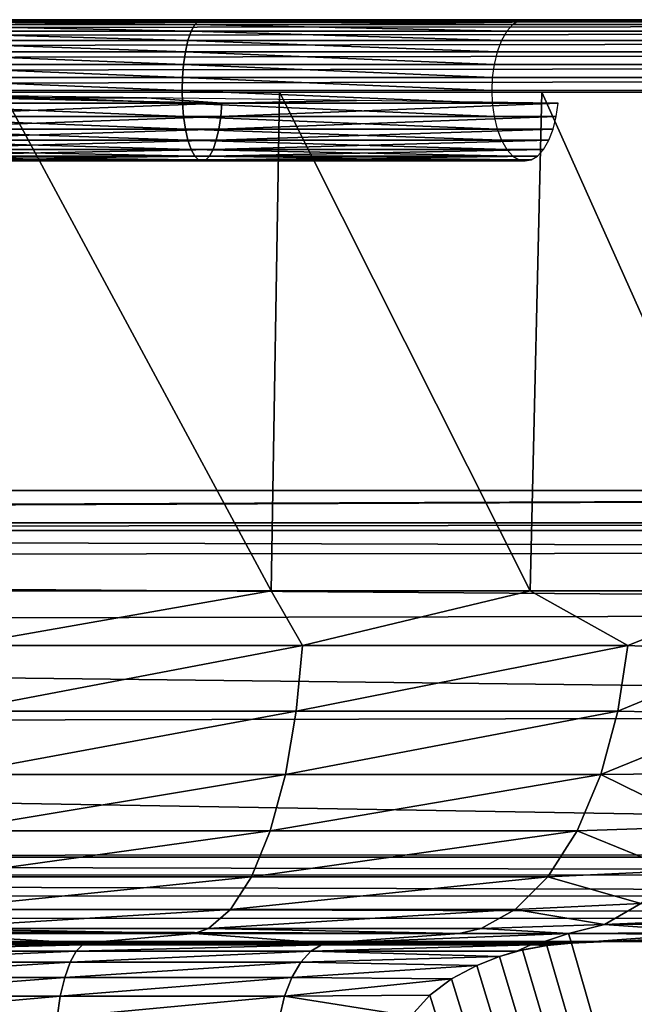
# Model space of a CAD drawing. Units: inches. Extents: x -270 to 192, y -560 to 0.
# Drawn here: x 29 to 55, y -42 to 0 of the extents above; entities that cross this region are included whole.
import ezdxf

# ---------------------------------------------------------------- set-up
doc = ezdxf.new("R2010")
doc.units = ezdxf.units.IN
doc.header["$MEASUREMENT"] = 0
doc.layers.add('1', color=7, linetype='Continuous')
doc.layers.add('2', color=7, linetype='Continuous')

msp = doc.modelspace()

# ---------------------------------------------------------------- linework, layer by layer
at = {"layer": '1', "color": 7}
for points in [[(-184.05, 0, 407), (184.05, -0.05, 407.546), (184.05, 0, 407)], [(-184.05, -0.05, 407.546), (184.05, -0.05, 407.546), (-184.05, 0, 407)], [(160.912, 0, 266.321), (-184.05, 0, 407), (184.05, 0, 407)], [(136.896, 0, 128.847), (-184.05, 0, 407), (160.912, 0, 266.321)], [(136.61, 0, 127.721), (-184.05, 0, 407), (136.896, 0, 128.847)], [(136.115, 0, 126.61), (-184.05, 0, 407), (136.61, 0, 127.721)], [(135.411, 0, 125.569), (-184.05, 0, 407), (136.115, 0, 126.61)], [(134.515, 0, 124.658), (-184.05, 0, 407), (135.411, 0, 125.569)], [(133.469, 0, 123.925), (-184.05, 0, 407), (134.515, 0, 124.658)], [(132.327, 0, 123.401), (-184.05, 0, 407), (133.469, 0, 123.925)], [(131.149, 0, 123.096), (-184.05, 0, 407), (132.327, 0, 123.401)], [(129.991, 0, 123), (-184.05, 0, 407), (131.149, 0, 123.096)], [(121.596, 0, 123), (-184.05, 0, 407), (129.991, 0, 123)], [(105.091, 0, 121.671), (-184.05, 0, 407), (121.596, 0, 123)], [(89.018, 0, 117.719), (-184.05, 0, 407), (105.091, 0, 121.671)], [(73.788, 0, 111.251), (-184.05, 0, 407), (89.018, 0, 117.719)], [(59.786, 0, 102.443), (-184.05, 0, 407), (73.788, 0, 111.251)], [(50.074, 0, 96.319), (-184.05, 0, 407), (59.786, 0, 102.443)], [(39.369, 0, 91.768), (-184.05, 0, 407), (50.074, 0, 96.319)], [(28.072, 0, 89), (-184.05, 0, 407), (39.369, 0, 91.768)], [(-184.05, -0.211, 408.104), (184.05, -0.05, 407.546), (-184.05, -0.05, 407.546)], [(-184.05, -0.211, 408.104), (184.05, -0.211, 408.104), (184.05, -0.05, 407.546)], [(-184.05, -0.489, 408.642), (184.05, -0.211, 408.104), (-184.05, -0.211, 408.104)], [(-184.05, -0.489, 408.642), (184.05, -0.489, 408.642), (184.05, -0.211, 408.104)], [(22.605, -0.489, 89.981), (22.651, -0.211, 89.445), (36.563, -0.489, 92.608)], [(22.651, -0.211, 89.445), (22.699, -0.05, 88.889), (36.715, -0.211, 92.093)], [(36.715, -0.211, 92.093), (36.563, -0.489, 92.608), (22.651, -0.211, 89.445)], [(36.874, -0.05, 91.557), (22.699, -0.05, 88.889), (26.765, -0.012, 89.074)], [(36.874, -0.05, 91.557), (36.715, -0.211, 92.093), (22.699, -0.05, 88.889)], [(36.874, -0.05, 91.557), (26.765, -0.012, 89.074), (26.771, -0.008, 89.028)], [(36.874, -0.05, 91.557), (26.771, -0.008, 89.028), (26.811, -0.001, 88.749)], [(36.874, -0.05, 91.557), (26.811, -0.001, 88.749), (31.88, -0.009, 89.957)], [(31.88, -0.009, 89.957), (26.811, -0.001, 88.749), (26.813, -0.001, 88.738)], [(36.874, -0.05, 91.557), (31.88, -0.009, 89.957), (50.496, -0.05, 97.161)], [(36.563, -0.489, 92.608), (36.715, -0.211, 92.093), (49.977, -0.489, 98.126)], [(36.715, -0.211, 92.093), (36.874, -0.05, 91.557), (50.232, -0.211, 97.653)], [(50.232, -0.211, 97.653), (49.977, -0.489, 98.126), (36.715, -0.211, 92.093)], [(50.496, -0.05, 97.161), (50.232, -0.211, 97.653), (36.874, -0.05, 91.557)], [(-184.05, -0.879, 409.121), (184.05, -0.489, 408.642), (-184.05, -0.489, 408.642)], [(-184.05, -0.879, 409.121), (184.05, -0.879, 409.121), (184.05, -0.489, 408.642)], [(22.565, -0.879, 90.459), (22.605, -0.489, 89.981), (36.427, -0.879, 93.068)], [(36.563, -0.489, 92.608), (36.427, -0.879, 93.068), (22.605, -0.489, 89.981)], [(36.427, -0.879, 93.068), (36.563, -0.489, 92.608), (49.75, -0.879, 98.549)], [(49.977, -0.489, 98.126), (49.75, -0.879, 98.549), (36.563, -0.489, 92.608)], [(-184.05, -1.358, 409.511), (184.05, -0.879, 409.121), (-184.05, -0.879, 409.121)], [(-184.05, -1.358, 409.511), (184.05, -1.358, 409.511), (184.05, -0.879, 409.121)], [(22.532, -1.358, 90.847), (22.565, -0.879, 90.459), (36.317, -1.358, 93.442)], [(36.427, -0.879, 93.068), (36.317, -1.358, 93.442), (22.565, -0.879, 90.459)], [(36.317, -1.358, 93.442), (36.427, -0.879, 93.068), (49.565, -1.358, 98.892)], [(49.75, -0.879, 98.549), (49.565, -1.358, 98.892), (36.427, -0.879, 93.068)], [(-184.05, -1.896, 409.789), (184.05, -1.358, 409.511), (-184.05, -1.358, 409.511)], [(-184.05, -1.896, 409.789), (184.05, -1.896, 409.789), (184.05, -1.358, 409.511)], [(22.508, -1.896, 91.124), (22.532, -1.358, 90.847), (36.238, -1.896, 93.709)], [(36.317, -1.358, 93.442), (36.238, -1.896, 93.709), (22.532, -1.358, 90.847)], [(36.238, -1.896, 93.709), (36.317, -1.358, 93.442), (49.433, -1.896, 99.137)], [(49.565, -1.358, 98.892), (49.433, -1.896, 99.137), (36.317, -1.358, 93.442)], [(-184.05, -2.454, 409.95), (184.05, -1.896, 409.789), (-184.05, -1.896, 409.789)], [(-184.05, -2.454, 409.95), (184.05, -2.454, 409.95), (184.05, -1.896, 409.789)], [(22.494, -2.454, 91.284), (22.508, -1.896, 91.124), (36.193, -2.454, 93.863)], [(36.238, -1.896, 93.709), (36.193, -2.454, 93.863), (22.508, -1.896, 91.124)], [(36.193, -2.454, 93.863), (36.238, -1.896, 93.709), (49.357, -2.454, 99.278)], [(49.433, -1.896, 99.137), (49.357, -2.454, 99.278), (36.238, -1.896, 93.709)], [(184.05, -2.454, 409.95), (-184.05, -3, 410), (184.05, -3, 410)], [(-184.05, -3, 410), (184.05, -2.454, 409.95), (-184.05, -2.454, 409.95)], [(22.49, -3, 91.334), (22.494, -2.454, 91.284), (36.179, -3, 93.911)], [(36.193, -2.454, 93.863), (36.179, -3, 93.911), (22.494, -2.454, 91.284)], [(36.179, -3, 93.911), (36.193, -2.454, 93.863), (49.334, -3, 99.323)], [(49.357, -2.454, 99.278), (49.334, -3, 99.323), (36.193, -2.454, 93.863)], [(-66.308, -145.783, 410), (184.05, -3, 410), (-184.05, -3, 410)], [(-48.786, -138.155, 410), (184.05, -3, 410), (-66.308, -145.783, 410)], [(-24.807, -131.825, 410), (184.05, -3, 410), (-48.786, -138.155, 410)], [(0, -129.678, 410), (184.05, -3, 410), (-24.807, -131.825, 410)], [(24.783, -131.82, 410), (184.05, -3, 410), (0, -129.678, 410)], [(22.494, -3.546, 91.284), (22.49, -3, 91.334), (36.193, -3.546, 93.863)], [(36.179, -3, 93.911), (36.193, -3.546, 93.863), (22.49, -3, 91.334)], [(37.863, -3.546, 88.205), (27.224, -3.313, 85.853), (22.995, -3.546, 85.406)], [(48.786, -138.155, 410), (184.05, -3, 410), (24.783, -131.82, 410)], [(25.615, -3.197, 85.632), (27.224, -3.313, 85.853), (34.675, -3.313, 87.304)], [(27.224, -3.313, 85.853), (37.863, -3.546, 88.205), (34.675, -3.313, 87.304)], [(28.548, -3.084, 86.039), (39.969, -24.26, 89.43), (28.373, -24.26, 86.609)], [(40.316, -3.084, 88.923), (39.969, -24.26, 89.43), (28.548, -3.084, 86.039)], [(43.593, -3.429, 90.13), (34.675, -3.313, 87.304), (37.863, -3.546, 88.205)], [(36.193, -3.546, 93.863), (36.179, -3, 93.911), (49.357, -3.546, 99.278)], [(49.334, -3, 99.323), (49.357, -3.546, 99.278), (36.179, -3, 93.911)], [(40.316, -3.084, 88.923), (50.966, -24.26, 94.068), (39.969, -24.26, 89.43)], [(51.466, -3.084, 93.663), (50.966, -24.26, 94.068), (40.316, -3.084, 88.923)], [(66.318, -145.788, 410), (184.05, -3, 410), (48.786, -138.155, 410)], [(51.466, -3.084, 93.663), (60.958, -24.26, 100.312), (50.966, -24.26, 94.068)], [(60.958, -24.26, 100.312), (51.466, -3.084, 93.663), (61.583, -3.084, 100.041)], [(22.508, -4.104, 91.124), (22.494, -3.546, 91.284), (36.238, -4.104, 93.709)], [(36.193, -3.546, 93.863), (36.238, -4.104, 93.709), (22.494, -3.546, 91.284)], [(22.995, -3.546, 85.406), (22.982, -4.104, 85.566), (37.863, -3.546, 88.205)], [(37.818, -4.104, 88.358), (37.863, -3.546, 88.205), (22.982, -4.104, 85.566)], [(36.238, -4.104, 93.709), (36.193, -3.546, 93.863), (49.433, -4.104, 99.137)], [(49.357, -3.546, 99.278), (49.433, -4.104, 99.137), (36.193, -3.546, 93.863)], [(37.863, -3.546, 88.205), (37.818, -4.104, 88.358), (52.152, -3.546, 94.083)], [(52.076, -4.104, 94.224), (52.152, -3.546, 94.083), (37.818, -4.104, 88.358)], [(52.152, -3.546, 94.083), (43.593, -3.429, 90.13), (37.863, -3.546, 88.205)], [(22.532, -4.642, 90.847), (22.508, -4.104, 91.124), (36.317, -4.642, 93.442)], [(36.238, -4.104, 93.709), (36.317, -4.642, 93.442), (22.508, -4.104, 91.124)], [(22.982, -4.104, 85.566), (22.958, -4.642, 85.843), (37.818, -4.104, 88.358)], [(37.739, -4.642, 88.625), (37.818, -4.104, 88.358), (22.958, -4.642, 85.843)], [(36.317, -4.642, 93.442), (36.238, -4.104, 93.709), (49.565, -4.642, 98.892)], [(49.433, -4.104, 99.137), (49.565, -4.642, 98.892), (36.238, -4.104, 93.709)], [(37.818, -4.104, 88.358), (37.739, -4.642, 88.625), (52.076, -4.104, 94.224)], [(51.944, -4.642, 94.469), (52.076, -4.104, 94.224), (37.739, -4.642, 88.625)], [(22.565, -5.121, 90.459), (22.532, -4.642, 90.847), (36.427, -5.121, 93.068)], [(36.317, -4.642, 93.442), (36.427, -5.121, 93.068), (22.532, -4.642, 90.847)], [(22.958, -4.642, 85.843), (22.925, -5.121, 86.231), (37.739, -4.642, 88.625)], [(37.629, -5.121, 88.999), (37.739, -4.642, 88.625), (22.925, -5.121, 86.231)], [(36.427, -5.121, 93.068), (36.317, -4.642, 93.442), (49.75, -5.121, 98.549)], [(49.565, -4.642, 98.892), (49.75, -5.121, 98.549), (36.317, -4.642, 93.442)], [(37.739, -4.642, 88.625), (37.629, -5.121, 88.999), (51.944, -4.642, 94.469)], [(51.759, -5.121, 94.812), (51.944, -4.642, 94.469), (37.629, -5.121, 88.999)], [(22.605, -5.511, 89.981), (22.565, -5.121, 90.459), (36.563, -5.511, 92.608)], [(36.427, -5.121, 93.068), (36.563, -5.511, 92.608), (22.565, -5.121, 90.459)], [(22.925, -5.121, 86.231), (22.884, -5.511, 86.709), (37.629, -5.121, 88.999)], [(37.493, -5.511, 89.459), (37.629, -5.121, 88.999), (22.884, -5.511, 86.709)], [(36.563, -5.511, 92.608), (36.427, -5.121, 93.068), (49.977, -5.511, 98.126)], [(49.75, -5.121, 98.549), (49.977, -5.511, 98.126), (36.427, -5.121, 93.068)], [(37.629, -5.121, 88.999), (37.493, -5.511, 89.459), (51.759, -5.121, 94.812)], [(51.532, -5.511, 95.235), (51.759, -5.121, 94.812), (37.493, -5.511, 89.459)], [(22.651, -5.789, 89.445), (22.605, -5.511, 89.981), (36.715, -5.789, 92.093)], [(36.563, -5.511, 92.608), (36.715, -5.789, 92.093), (22.605, -5.511, 89.981)], [(22.699, -5.95, 88.889), (22.651, -5.789, 89.445), (36.874, -5.95, 91.557)], [(36.715, -5.789, 92.093), (36.874, -5.95, 91.557), (22.651, -5.789, 89.445)], [(22.839, -5.789, 87.245), (22.791, -5.95, 87.801), (37.341, -5.789, 89.975)], [(37.183, -5.95, 90.51), (37.341, -5.789, 89.975), (22.791, -5.95, 87.801)], [(22.884, -5.511, 86.709), (22.839, -5.789, 87.245), (37.493, -5.511, 89.459)], [(37.341, -5.789, 89.975), (37.493, -5.511, 89.459), (22.839, -5.789, 87.245)], [(36.715, -5.789, 92.093), (36.563, -5.511, 92.608), (50.232, -5.789, 97.653)], [(49.977, -5.511, 98.126), (50.232, -5.789, 97.653), (36.563, -5.511, 92.608)], [(36.874, -5.95, 91.557), (36.715, -5.789, 92.093), (50.496, -5.95, 97.161)], [(50.232, -5.789, 97.653), (50.496, -5.95, 97.161), (36.715, -5.789, 92.093)], [(37.341, -5.789, 89.975), (37.183, -5.95, 90.51), (51.278, -5.789, 95.708)], [(51.013, -5.95, 96.2), (51.278, -5.789, 95.708), (37.183, -5.95, 90.51)], [(37.493, -5.511, 89.459), (37.341, -5.789, 89.975), (51.532, -5.511, 95.235)], [(51.278, -5.789, 95.708), (51.532, -5.511, 95.235), (37.341, -5.789, 89.975)], [(22.745, -6, 88.345), (22.699, -5.95, 88.889), (37.028, -6, 91.034)], [(36.874, -5.95, 91.557), (37.028, -6, 91.034), (22.699, -5.95, 88.889)], [(22.791, -5.95, 87.801), (22.745, -6, 88.345), (37.183, -5.95, 90.51)], [(37.028, -6, 91.034), (37.183, -5.95, 90.51), (22.745, -6, 88.345)], [(37.028, -6, 91.034), (36.874, -5.95, 91.557), (50.755, -6, 96.68)], [(50.496, -5.95, 97.161), (50.755, -6, 96.68), (36.874, -5.95, 91.557)], [(37.183, -5.95, 90.51), (37.028, -6, 91.034), (51.013, -5.95, 96.2)], [(50.755, -6, 96.68), (51.013, -5.95, 96.2), (37.028, -6, 91.034)], [(26.748, -26.572, 86.614), (39.969, -24.26, 89.43), (41.298, -26.572, 90.142)], [(26.748, -26.572, 86.614), (28.373, -24.26, 86.609), (39.969, -24.26, 89.43)], [(41.298, -26.572, 90.142), (39.969, -24.26, 89.43), (50.966, -24.26, 94.068)], [(41.298, -26.572, 90.142), (50.966, -24.26, 94.068), (55.116, -26.572, 96.682)], [(55.116, -26.572, 96.682), (50.966, -24.26, 94.068), (60.958, -24.26, 100.312)], [(55.116, -26.572, 96.682), (60.958, -24.26, 100.312), (60.781, -26.847, 100.552)], [(41.298, -26.572, 90.142), (26.639, -29.364, 87.41), (26.748, -26.572, 86.614)], [(26.639, -29.364, 87.41), (41.298, -26.572, 90.142), (41.031, -29.364, 90.899)], [(55.116, -26.572, 96.682), (41.031, -29.364, 90.899), (41.298, -26.572, 90.142)], [(41.031, -29.364, 90.899), (55.116, -26.572, 96.682), (54.7, -29.364, 97.369)], [(55.116, -26.572, 96.682), (60.781, -26.847, 100.552), (54.7, -29.364, 97.369)], [(54.7, -29.364, 97.369), (60.781, -26.847, 100.552), (60.309, -29.471, 101.188)], [(41.031, -29.364, 90.899), (26.449, -32.05, 88.789), (26.639, -29.364, 87.41)], [(26.449, -32.05, 88.789), (41.031, -29.364, 90.899), (40.568, -32.05, 92.212)], [(54.7, -29.364, 97.369), (40.568, -32.05, 92.212), (41.031, -29.364, 90.899)], [(40.568, -32.05, 92.212), (54.7, -29.364, 97.369), (53.978, -32.05, 98.559)], [(60.309, -29.471, 101.188), (53.978, -32.05, 98.559), (54.7, -29.364, 97.369)], [(59.528, -31.992, 102.242), (53.978, -32.05, 98.559), (60.309, -29.471, 101.188)], [(40.568, -32.05, 92.212), (26.183, -34.449, 90.719), (26.449, -32.05, 88.789)], [(26.183, -34.449, 90.719), (40.568, -32.05, 92.212), (39.92, -34.449, 94.049)], [(53.978, -32.05, 98.559), (39.92, -34.449, 94.049), (40.568, -32.05, 92.212)], [(39.92, -34.449, 94.049), (53.978, -32.05, 98.559), (52.967, -34.449, 100.225)], [(58.456, -34.259, 103.688), (52.967, -34.449, 100.225), (53.978, -32.05, 98.559)], [(58.456, -34.259, 103.688), (53.978, -32.05, 98.559), (59.528, -31.992, 102.242)], [(57.146, -36.138, 105.457), (52.967, -34.449, 100.225), (58.456, -34.259, 103.688)], [(39.92, -34.449, 94.049), (25.856, -36.397, 93.095), (26.183, -34.449, 90.719)], [(25.856, -36.397, 93.095), (39.92, -34.449, 94.049), (39.123, -36.397, 96.311)], [(52.967, -34.449, 100.225), (39.123, -36.397, 96.311), (39.92, -34.449, 94.049)], [(39.123, -36.397, 96.311), (52.967, -34.449, 100.225), (51.724, -36.397, 102.275)], [(57.146, -36.138, 105.457), (51.724, -36.397, 102.275), (52.967, -34.449, 100.225)], [(55.673, -37.538, 107.444), (51.724, -36.397, 102.275), (57.146, -36.138, 105.457)], [(39.123, -36.397, 96.311), (25.49, -37.789, 95.756), (25.856, -36.397, 93.095)], [(25.49, -37.789, 95.756), (39.123, -36.397, 96.311), (38.23, -37.789, 98.845)], [(51.724, -36.397, 102.275), (38.23, -37.789, 98.845), (39.123, -36.397, 96.311)], [(38.23, -37.789, 98.845), (51.724, -36.397, 102.275), (50.33, -37.789, 104.572)], [(55.673, -37.538, 107.444), (50.33, -37.789, 104.572), (51.724, -36.397, 102.275)], [(54.128, -38.423, 109.529), (50.33, -37.789, 104.572), (55.673, -37.538, 107.444)], [(62.272, -38.067, 113.825), (54.128, -38.423, 109.529), (55.673, -37.538, 107.444)], [(38.23, -37.789, 98.845), (25.109, -38.592, 98.522), (25.49, -37.789, 95.756)], [(25.109, -38.592, 98.522), (38.23, -37.789, 98.845), (37.302, -38.592, 101.478)], [(50.33, -37.789, 104.572), (37.302, -38.592, 101.478), (38.23, -37.789, 98.845)], [(37.302, -38.592, 101.478), (50.33, -37.789, 104.572), (48.882, -38.592, 106.959)], [(54.128, -38.423, 109.529), (48.882, -38.592, 106.959), (50.33, -37.789, 104.572)], [(52.595, -38.812, 111.597), (48.882, -38.592, 106.959), (54.128, -38.423, 109.529)], [(54.128, -38.423, 109.529), (58.945, -38.765, 115.998), (52.595, -38.812, 111.597)], [(54.128, -38.423, 109.529), (62.272, -38.067, 113.825), (69.4, -38.328, 120)], [(54.128, -38.423, 109.529), (69.4, -38.328, 120), (58.945, -38.765, 115.998)], [(21.129, -39.219, 106.337), (24.866, -38.812, 100.287), (31.983, -39.219, 108.38)], [(25.109, -38.592, 98.522), (36.71, -38.812, 103.158), (24.866, -38.812, 100.287)], [(31.983, -39.219, 108.38), (24.866, -38.812, 100.287), (36.71, -38.812, 103.158)], [(36.71, -38.812, 103.158), (25.109, -38.592, 98.522), (37.302, -38.592, 101.478)], [(31.983, -39.219, 108.38), (36.71, -38.812, 103.158), (42.273, -39.219, 112.63)], [(36.71, -38.812, 103.158), (37.302, -38.592, 101.478), (47.958, -38.812, 108.482)], [(42.273, -39.219, 112.63), (36.71, -38.812, 103.158), (47.958, -38.812, 108.482)], [(47.958, -38.812, 108.482), (37.302, -38.592, 101.478), (48.882, -38.592, 106.959)], [(42.273, -39.219, 112.63), (52.595, -38.812, 111.597), (51.36, -39.219, 118.807)], [(42.273, -39.219, 112.63), (47.958, -38.812, 108.482), (52.595, -38.812, 111.597)], [(47.958, -38.812, 108.482), (48.882, -38.592, 106.959), (52.595, -38.812, 111.597)], [(51.36, -39.219, 118.807), (52.595, -38.812, 111.597), (52.732, -39.219, 120)], [(52.732, -39.219, 120), (52.595, -38.812, 111.597), (58.945, -38.765, 115.998)], [(52.732, -39.219, 120), (58.945, -38.765, 115.998), (65.588, -38.629, 120)], [(129.991, -307.861, 120), (52.732, -39.219, 120), (65.588, -38.629, 120)], [(21.057, -39.56, 107.857), (31.942, -39.292, 108.983), (31.675, -39.56, 109.874)], [(31.942, -39.292, 108.983), (21.057, -39.56, 107.857), (21.136, -39.292, 106.93)], [(21.136, -39.292, 106.93), (21.129, -39.219, 106.337), (31.983, -39.219, 108.38)], [(21.136, -39.292, 106.93), (31.983, -39.219, 108.38), (31.942, -39.292, 108.983)], [(31.675, -39.56, 109.874), (42.099, -39.292, 113.206), (41.655, -39.56, 114.024)], [(42.099, -39.292, 113.206), (31.675, -39.56, 109.874), (31.942, -39.292, 108.983)], [(31.942, -39.292, 108.983), (42.273, -39.219, 112.63), (42.099, -39.292, 113.206)], [(31.942, -39.292, 108.983), (31.983, -39.219, 108.38), (42.273, -39.219, 112.63)], [(41.655, -39.56, 114.024), (50.999, -39.292, 119.273), (50.4, -39.56, 119.986)], [(50.999, -39.292, 119.273), (41.655, -39.56, 114.024), (42.099, -39.292, 113.206)], [(42.099, -39.292, 113.206), (51.36, -39.219, 118.807), (50.999, -39.292, 119.273)], [(42.099, -39.292, 113.206), (42.273, -39.219, 112.63), (51.36, -39.219, 118.807)], [(51.684, -39.313, 120), (50.4, -39.56, 119.986), (50.999, -39.292, 119.273)], [(50.999, -39.292, 119.273), (52.732, -39.219, 120), (51.684, -39.313, 120)], [(50.999, -39.292, 119.273), (51.36, -39.219, 118.807), (52.732, -39.219, 120)], [(129.991, -307.861, 120), (51.684, -39.313, 120), (52.732, -39.219, 120)], [(20.982, -40.024, 108.749), (31.675, -39.56, 109.874), (31.418, -40.024, 110.732)], [(31.675, -39.56, 109.874), (20.982, -40.024, 108.749), (21.057, -39.56, 107.857)], [(31.418, -40.024, 110.732), (41.655, -39.56, 114.024), (41.228, -40.024, 114.811)], [(41.655, -39.56, 114.024), (31.418, -40.024, 110.732), (31.675, -39.56, 109.874)], [(49.669, -39.78, 120), (41.228, -40.024, 114.811), (41.655, -39.56, 114.024)], [(49.669, -39.78, 120), (41.655, -39.56, 114.024), (50.4, -39.56, 119.986)], [(49.669, -39.78, 120), (50.4, -39.56, 119.986), (50.64, -39.506, 120)], [(129.991, -307.861, 120), (49.669, -39.78, 120), (50.64, -39.506, 120)], [(50.64, -39.506, 120), (50.4, -39.56, 119.986), (51.684, -39.313, 120)], [(129.991, -307.861, 120), (50.64, -39.506, 120), (51.684, -39.313, 120)], [(20.914, -40.673, 109.546), (31.418, -40.024, 110.732), (31.189, -40.673, 111.498)], [(31.418, -40.024, 110.732), (20.914, -40.673, 109.546), (20.982, -40.024, 108.749)], [(31.189, -40.673, 111.498), (41.228, -40.024, 114.811), (40.846, -40.673, 115.514)], [(41.228, -40.024, 114.811), (31.189, -40.673, 111.498), (31.418, -40.024, 110.732)], [(48.697, -40.159, 120), (40.846, -40.673, 115.514), (41.228, -40.024, 114.811)], [(48.697, -40.159, 120), (41.228, -40.024, 114.811), (49.669, -39.78, 120)], [(129.991, -307.861, 120), (48.697, -40.159, 120), (49.669, -39.78, 120)], [(47.632, -40.728, 120), (40.846, -40.673, 115.514), (48.697, -40.159, 120)], [(129.991, -307.861, 120), (47.632, -40.728, 120), (48.697, -40.159, 120)], [(20.859, -41.473, 110.193), (31.189, -40.673, 111.498), (31.003, -41.473, 112.12)], [(31.189, -40.673, 111.498), (20.859, -41.473, 110.193), (20.914, -40.673, 109.546)], [(31.003, -41.473, 112.12), (40.846, -40.673, 115.514), (40.536, -41.473, 116.085)], [(40.846, -40.673, 115.514), (31.003, -41.473, 112.12), (31.189, -40.673, 111.498)], [(47.632, -40.728, 120), (40.536, -41.473, 116.085), (40.846, -40.673, 115.514)], [(46.705, -41.421, 120), (40.536, -41.473, 116.085), (47.632, -40.728, 120)], [(129.991, -307.861, 120), (46.705, -41.421, 120), (47.632, -40.728, 120)], [(20.82, -42.369, 110.655), (31.003, -41.473, 112.12), (30.87, -42.369, 112.565)], [(31.003, -41.473, 112.12), (20.82, -42.369, 110.655), (20.859, -41.473, 110.193)], [(30.87, -42.369, 112.565), (40.536, -41.473, 116.085), (40.315, -42.369, 116.493)], [(40.536, -41.473, 116.085), (30.87, -42.369, 112.565), (31.003, -41.473, 112.12)], [(45.903, -42.316, 120), (40.315, -42.369, 116.493), (40.536, -41.473, 116.085)], [(45.903, -42.316, 120), (40.536, -41.473, 116.085), (46.705, -41.421, 120)], [(129.991, -307.861, 120), (45.903, -42.316, 120), (46.705, -41.421, 120)]]:
    msp.add_3dface(points, dxfattribs=at)
at = {"layer": '2', "color": 7}
for points in [[(-173.844, -21.367, 488.583), (176.5, -19.995, 410), (-176.5, -19.995, 410)], [(176.5, -19.995, 410), (-24.092, -180.296, 410), (-176.5, -19.995, 410)], [(-156, -21.367, 488.583), (176.5, -19.995, 410), (-173.844, -21.367, 488.583)], [(156, -21.367, 488.583), (176.5, -19.995, 410), (-156, -21.367, 488.583)], [(176.5, -19.995, 410), (-12.002, -178.183, 410), (-24.092, -180.296, 410)], [(176.5, -19.995, 410), (0, -177.495, 410), (-12.002, -178.183, 410)], [(176.5, -19.995, 410), (12.002, -178.183, 410), (0, -177.495, 410)], [(176.5, -19.995, 410), (24.092, -180.296, 410), (12.002, -178.183, 410)], [(176.5, -19.995, 410), (36.016, -183.865, 410), (24.092, -180.296, 410)], [(176.5, -19.995, 410), (47.513, -188.86, 410), (36.016, -183.865, 410)], [(176.5, -19.995, 410), (58.333, -195.19, 410), (47.513, -188.86, 410)], [(156, -21.367, 488.583), (-156, -21.685, 506.785), (156, -21.685, 506.785)], [(156, -21.367, 488.583), (-156, -21.367, 488.583), (-156, -21.685, 506.785)], [(-156, -21.685, 506.785), (156, -22.579, 514.959), (156, -21.685, 506.785)], [(-156, -21.688, 506.979), (156, -22.579, 514.959), (-156, -21.685, 506.785)], [(-156, -22.844, 516.177), (156, -22.579, 514.959), (-156, -21.688, 506.979)], [(-156, -22.844, 516.177), (156, -25.133, 523.292), (156, -22.579, 514.959)], [(-156, -25.778, 524.767), (156, -25.133, 523.292), (-156, -22.844, 516.177)], [(-156, -25.778, 524.767), (156, -29.449, 531.278), (156, -25.133, 523.292)], [(-156, -30.162, 532.299), (156, -29.449, 531.278), (-156, -25.778, 524.767)], [(-156, -30.162, 532.299), (156, -35.418, 538.37), (156, -29.449, 531.278)], [(-156, -35.558, 538.504), (156, -35.418, 538.37), (-156, -30.162, 532.299)], [(156, -35.418, 538.37), (-156, -35.558, 538.504), (156, -35.558, 538.504)], [(-156, -35.558, 538.504), (156, -36.321, 539.104), (156, -35.558, 538.504)], [(-156, -35.57, 538.516), (156, -36.321, 539.104), (-156, -35.558, 538.504)], [(-156, -36.335, 539.114), (156, -36.321, 539.104), (-156, -35.57, 538.516)], [(-156, -36.335, 539.114), (156, -37.203, 539.553), (156, -36.321, 539.104)], [(-156, -37.219, 539.559), (156, -37.203, 539.553), (-156, -36.335, 539.114)], [(-156, -37.219, 539.559), (156, -38.157, 539.818), (156, -37.203, 539.553)], [(-156, -38.174, 539.821), (156, -38.157, 539.818), (-156, -37.219, 539.559)], [(-156, -38.174, 539.821), (156, -39.125, 539.891), (156, -38.157, 539.818)], [(-156, -39.142, 539.891), (156, -39.125, 539.891), (-156, -38.174, 539.821)], [(156, -39.125, 539.891), (-156, -39.142, 539.891), (156, -39.142, 539.891)], [(-156, -52.436, 538.999), (156, -39.142, 539.891), (-156, -39.142, 539.891)], [(-156, -52.436, 538.999), (156, -52.436, 538.999), (156, -39.142, 539.891)]]:
    msp.add_3dface(points, dxfattribs=at)

doc.saveas('drawing.dxf')
